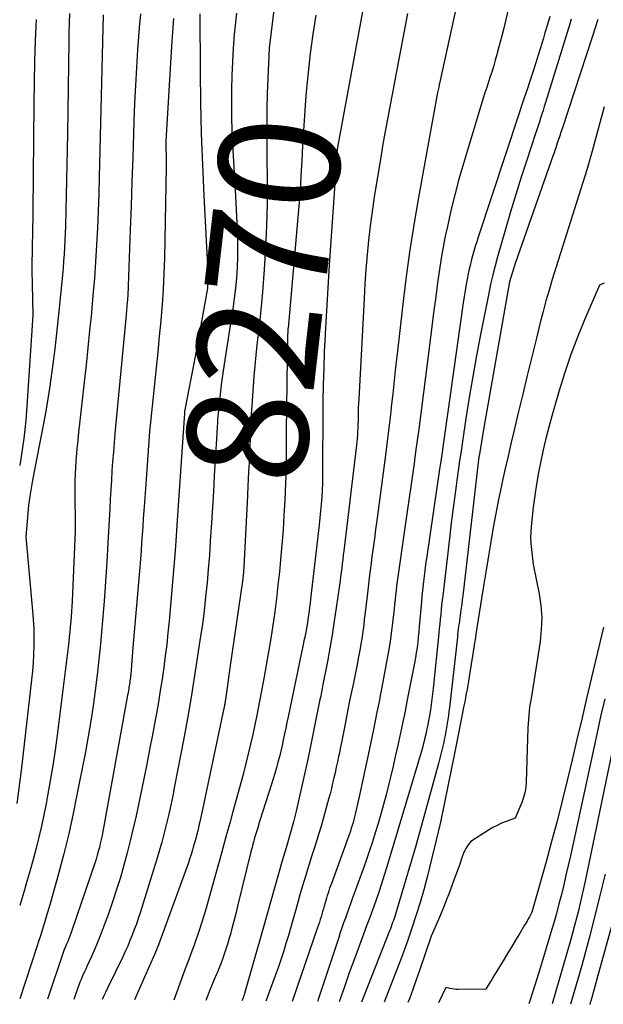
# Model space of a CAD drawing. Units: inches. Extents: x 2620211 to 2622626, y 1493822 to 1496402.
# Drawn here: x 2620383 to 2620453, y 1493884 to 1494001 of the extents above; entities that cross this region are included whole.
import ezdxf
from ezdxf.enums import TextEntityAlignment as Align

# ---------------------------------------------------------------- set-up
doc = ezdxf.new("R2010")
doc.units = ezdxf.units.IN
doc.header["$MEASUREMENT"] = 0
doc.layers.add('Tile_2735_13_NW_contour_2ft', color=121, linetype='Continuous')
doc.layers.add('Tile_2735_13_NW_contour_anno_2ft', color=213, linetype='Continuous')
doc.styles.add('Arial', font='arial.ttf')

msp = doc.modelspace()

# ---------------------------------------------------------------- linework, layer by layer
at = {"layer": 'Tile_2735_13_NW_contour_2ft'}
msp.add_line((2620410.5, 1493944.51, 8270), (2620410.49, 1493944.3, 8270), dxfattribs=at)
for points in [[(2620438.25, 1494015.63, 8262), (2620433.42, 1493993.57, 8262), (2620433.42, 1493993.54, 8262), (2620433.42, 1493993.52, 8262), (2620433.41, 1493993.5, 8262), (2620433.4, 1493993.48, 8262), (2620433.38, 1493993.38, 8262), (2620433.38, 1493993.36, 8262), (2620433.38, 1493993.34, 8262), (2620433.37, 1493993.31, 8262), (2620433.37, 1493993.29, 8262), (2620433.2, 1493992.47, 8262), (2620430.92, 1493979.94, 8262), (2620430.36, 1493976.69, 8262), (2620429.85, 1493973.43, 8262), (2620429.4, 1493970.17, 8262), (2620429, 1493966.9, 8262), (2620428.36, 1493961.24, 8262), (2620428.19, 1493959.66, 8262), (2620428.01, 1493958.08, 8262), (2620427.84, 1493956.5, 8262), (2620427.66, 1493954.92, 8262), (2620427.6, 1493954.34, 8262), (2620427.45, 1493953.05, 8262), (2620427.3, 1493951.76, 8262), (2620427.14, 1493950.47, 8262), (2620426.98, 1493949.18, 8262), (2620425.94, 1493941.38, 8262), (2620425.79, 1493940.29, 8262), (2620425.65, 1493939.2, 8262), (2620425.5, 1493938.11, 8262), (2620425.36, 1493937.03, 8262), (2620425.21, 1493935.94, 8262), (2620425.08, 1493934.85, 8262), (2620424.94, 1493933.76, 8262), (2620424.82, 1493932.67, 8262), (2620424.59, 1493930.68, 8262), (2620424.52, 1493930.1, 8262), (2620424.45, 1493929.52, 8262), (2620424.38, 1493928.94, 8262), (2620424.31, 1493928.36, 8262), (2620424.23, 1493927.78, 8262), (2620424.15, 1493927.21, 8262), (2620424.05, 1493926.63, 8262), (2620423.95, 1493926.06, 8262), (2620423.88, 1493925.66, 8262), (2620423.73, 1493924.89, 8262), (2620423.58, 1493924.12, 8262), (2620423.43, 1493923.35, 8262), (2620423.27, 1493922.58, 8262), (2620423.14, 1493921.98, 8262), (2620422.92, 1493920.91, 8262), (2620422.7, 1493919.84, 8262), (2620422.49, 1493918.77, 8262), (2620422.27, 1493917.7, 8262), (2620422.07, 1493916.65, 8262), (2620421.91, 1493915.86, 8262), (2620421.76, 1493915.06, 8262), (2620421.6, 1493914.27, 8262), (2620421.44, 1493913.47, 8262), (2620421.37, 1493913.16, 8262), (2620421.24, 1493912.52, 8262), (2620421.1, 1493911.88, 8262), (2620420.97, 1493911.24, 8262), (2620420.82, 1493910.61, 8262), (2620420.67, 1493909.97, 8262), (2620420.52, 1493909.34, 8262), (2620420.36, 1493908.71, 8262), (2620420.19, 1493908.08, 8262), (2620419.79, 1493906.6, 8262), (2620419.55, 1493905.72, 8262), (2620419.29, 1493904.84, 8262), (2620419.02, 1493903.96, 8262), (2620418.75, 1493903.08, 8262), (2620418.47, 1493902.2, 8262), (2620418.19, 1493901.33, 8262), (2620417.91, 1493900.45, 8262), (2620417.64, 1493899.57, 8262), (2620417.62, 1493899.52, 8262), (2620417.35, 1493898.62, 8262), (2620417.08, 1493897.71, 8262), (2620416.81, 1493896.8, 8262), (2620416.55, 1493895.89, 8262), (2620416.23, 1493894.75, 8262), (2620415.95, 1493893.77, 8262), (2620415.67, 1493892.79, 8262), (2620415.38, 1493891.81, 8262), (2620415.09, 1493890.84, 8262), (2620414.79, 1493889.86, 8262), (2620414.48, 1493888.9, 8262), (2620414.15, 1493887.93, 8262), (2620413.81, 1493886.97, 8262), (2620412.7, 1493883.94, 8262)], [(2620442.78, 1494007.41, 8260), (2620441.1, 1494000.16, 8260), (2620440.92, 1493999.41, 8260), (2620440.73, 1493998.67, 8260), (2620440.53, 1493997.92, 8260), (2620440.33, 1493997.18, 8260), (2620440.28, 1493997.01, 8260), (2620440.09, 1493996.35, 8260), (2620439.9, 1493995.7, 8260), (2620439.7, 1493995.05, 8260), (2620439.49, 1493994.4, 8260), (2620439.28, 1493993.75, 8260), (2620439.07, 1493993.1, 8260), (2620438.86, 1493992.45, 8260), (2620438.66, 1493991.8, 8260), (2620436.29, 1493984.01, 8260), (2620435.75, 1493982.14, 8260), (2620435.25, 1493980.27, 8260), (2620434.79, 1493978.39, 8260), (2620434.37, 1493976.49, 8260), (2620434.12, 1493975.32, 8260), (2620433.86, 1493974, 8260), (2620433.62, 1493972.68, 8260), (2620433.41, 1493971.36, 8260), (2620433.22, 1493970.03, 8260), (2620433.14, 1493969.43, 8260), (2620432.93, 1493967.8, 8260), (2620432.72, 1493966.17, 8260), (2620432.51, 1493964.53, 8260), (2620432.3, 1493962.9, 8260), (2620430.94, 1493952.28, 8260), (2620430.76, 1493950.91, 8260), (2620430.58, 1493949.55, 8260), (2620430.39, 1493948.18, 8260), (2620430.2, 1493946.81, 8260), (2620430.01, 1493945.44, 8260), (2620429.81, 1493944.08, 8260), (2620429.62, 1493942.71, 8260), (2620429.42, 1493941.34, 8260), (2620428.53, 1493935.18, 8260), (2620428.45, 1493934.63, 8260), (2620428.38, 1493934.09, 8260), (2620428.31, 1493933.55, 8260), (2620428.25, 1493933.01, 8260), (2620428.19, 1493932.46, 8260), (2620428.13, 1493931.92, 8260), (2620428.07, 1493931.38, 8260), (2620428.01, 1493930.83, 8260), (2620427.85, 1493929.44, 8260), (2620427.7, 1493928.2, 8260), (2620427.53, 1493926.96, 8260), (2620427.33, 1493925.73, 8260), (2620427.11, 1493924.5, 8260), (2620426.46, 1493921.01, 8260), (2620426.39, 1493920.65, 8260), (2620426.32, 1493920.28, 8260), (2620426.25, 1493919.92, 8260), (2620426.18, 1493919.56, 8260), (2620426.1, 1493919.2, 8260), (2620426.03, 1493918.84, 8260), (2620425.95, 1493918.48, 8260), (2620425.88, 1493918.12, 8260), (2620425.86, 1493918.03, 8260), (2620425.78, 1493917.63, 8260), (2620425.7, 1493917.22, 8260), (2620425.62, 1493916.82, 8260), (2620425.53, 1493916.41, 8260), (2620424.91, 1493913.36, 8260), (2620424.64, 1493912.07, 8260), (2620424.36, 1493910.78, 8260), (2620424.08, 1493909.49, 8260), (2620423.79, 1493908.19, 8260), (2620423.36, 1493906.3, 8260), (2620423.28, 1493905.96, 8260), (2620423.2, 1493905.62, 8260), (2620423.1, 1493905.28, 8260), (2620423.01, 1493904.94, 8260), (2620422.9, 1493904.6, 8260), (2620422.79, 1493904.27, 8260), (2620422.68, 1493903.93, 8260), (2620422.56, 1493903.6, 8260), (2620420.52, 1493898, 8260), (2620420.41, 1493897.72, 8260), (2620420.31, 1493897.43, 8260), (2620420.21, 1493897.14, 8260), (2620420.12, 1493896.85, 8260), (2620420.03, 1493896.56, 8260), (2620419.94, 1493896.27, 8260), (2620419.85, 1493895.98, 8260), (2620419.76, 1493895.68, 8260), (2620419.66, 1493895.31, 8260), (2620419.57, 1493894.99, 8260), (2620419.47, 1493894.66, 8260), (2620419.38, 1493894.34, 8260), (2620419.28, 1493894.02, 8260), (2620419.18, 1493893.7, 8260), (2620419.08, 1493893.38, 8260), (2620418.97, 1493893.06, 8260), (2620418.86, 1493892.74, 8260), (2620415.83, 1493883.91, 8260)], [(2620424.9, 1494005.86, 8266), (2620421.21, 1493985.72, 8266), (2620421.21, 1493985.7, 8266), (2620421.21, 1493985.67, 8266), (2620421.2, 1493985.65, 8266), (2620421.2, 1493985.63, 8266), (2620421.19, 1493985.54, 8266), (2620421.19, 1493985.52, 8266), (2620421.19, 1493985.5, 8266), (2620421.19, 1493985.48, 8266), (2620421.19, 1493985.46, 8266), (2620421.18, 1493985.39, 8266), (2620421.18, 1493985.37, 8266), (2620421.18, 1493985.36, 8266), (2620421.18, 1493985.34, 8266), (2620421.18, 1493985.32, 8266), (2620421.15, 1493985.02, 8266), (2620420.26, 1493971.85, 8266), (2620420.12, 1493969.81, 8266), (2620420, 1493967.76, 8266), (2620419.88, 1493965.71, 8266), (2620419.77, 1493963.66, 8266), (2620419.76, 1493963.51, 8266), (2620419.67, 1493961.53, 8266), (2620419.6, 1493959.56, 8266), (2620419.55, 1493957.58, 8266), (2620419.51, 1493955.6, 8266), (2620419.5, 1493954.56, 8266), (2620419.49, 1493953.1, 8266), (2620419.48, 1493951.64, 8266), (2620419.47, 1493950.19, 8266), (2620419.47, 1493948.73, 8266), (2620419.47, 1493947.47, 8266), (2620419.46, 1493946.64, 8266), (2620419.45, 1493945.81, 8266), (2620419.41, 1493944.98, 8266), (2620419.36, 1493944.16, 8266), (2620419.3, 1493943.33, 8266), (2620419.23, 1493942.51, 8266), (2620419.15, 1493941.68, 8266), (2620419.06, 1493940.86, 8266), (2620418.03, 1493931.96, 8266), (2620417.97, 1493931.49, 8266), (2620417.91, 1493931.02, 8266), (2620417.85, 1493930.55, 8266), (2620417.79, 1493930.08, 8266), (2620417.78, 1493930.02, 8266), (2620417.72, 1493929.58, 8266), (2620417.65, 1493929.15, 8266), (2620417.57, 1493928.71, 8266), (2620417.49, 1493928.28, 8266), (2620417.41, 1493927.84, 8266), (2620417.33, 1493927.41, 8266), (2620417.24, 1493926.98, 8266), (2620417.15, 1493926.55, 8266), (2620415.35, 1493917.92, 8266), (2620415.21, 1493917.24, 8266), (2620415.07, 1493916.55, 8266), (2620414.92, 1493915.87, 8266), (2620414.78, 1493915.18, 8266), (2620414.77, 1493915.16, 8266), (2620414.63, 1493914.49, 8266), (2620414.47, 1493913.82, 8266), (2620414.31, 1493913.15, 8266), (2620414.14, 1493912.49, 8266), (2620413.96, 1493911.82, 8266), (2620413.78, 1493911.16, 8266), (2620413.58, 1493910.51, 8266), (2620413.38, 1493909.85, 8266), (2620411.99, 1493905.53, 8266), (2620411.87, 1493905.16, 8266), (2620411.76, 1493904.79, 8266), (2620411.64, 1493904.42, 8266), (2620411.53, 1493904.06, 8266), (2620411.46, 1493903.82, 8266), (2620411.38, 1493903.57, 8266), (2620411.31, 1493903.31, 8266), (2620411.24, 1493903.06, 8266), (2620411.18, 1493902.81, 8266), (2620411.11, 1493902.56, 8266), (2620411.05, 1493902.31, 8266), (2620410.99, 1493902.05, 8266), (2620410.92, 1493901.8, 8266), (2620409.32, 1493895.29, 8266), (2620409.14, 1493894.55, 8266), (2620408.95, 1493893.8, 8266), (2620408.76, 1493893.07, 8266), (2620408.57, 1493892.33, 8266), (2620408.5, 1493892.06, 8266), (2620408.33, 1493891.46, 8266), (2620408.16, 1493890.86, 8266), (2620407.97, 1493890.27, 8266), (2620407.77, 1493889.68, 8266), (2620407.56, 1493889.09, 8266), (2620407.34, 1493888.51, 8266), (2620407.11, 1493887.93, 8266), (2620406.87, 1493887.35, 8266), (2620406.8, 1493887.18, 8266), (2620406.52, 1493886.52, 8266), (2620406.25, 1493885.86, 8266), (2620405.98, 1493885.2, 8266), (2620405.72, 1493884.53, 8266), (2620405.52, 1493884.01, 8266)], [(2620414.04, 1494005.68, 8270), (2620413.08, 1493997.76, 8270), (2620412.93, 1493994.17, 8270), (2620412.86, 1493992.37, 8270), (2620412.82, 1493990.58, 8270), (2620412.81, 1493989.87, 8270)], [(2620389.23, 1494001.91, 8282), (2620389.2, 1494000.81, 8282), (2620389.17, 1493999.7, 8282), (2620389.15, 1493998.59, 8282), (2620389.02, 1493987.52, 8282), (2620388.77, 1493976.51, 8282), (2620388.74, 1493975.68, 8282), (2620388.71, 1493974.85, 8282), (2620388.67, 1493974.01, 8282), (2620388.62, 1493973.18, 8282), (2620388.55, 1493972.35, 8282), (2620388.49, 1493971.52, 8282), (2620388.41, 1493970.69, 8282), (2620388.33, 1493969.86, 8282), (2620387.81, 1493964.83, 8282), (2620387.65, 1493963.34, 8282), (2620387.48, 1493961.85, 8282), (2620387.29, 1493960.36, 8282), (2620387.1, 1493958.88, 8282), (2620386.89, 1493957.39, 8282), (2620386.66, 1493955.91, 8282), (2620386.41, 1493954.44, 8282), (2620386.14, 1493952.96, 8282), (2620384.85, 1493946.18, 8282), (2620384.77, 1493945.7, 8282), (2620384.68, 1493945.23, 8282), (2620384.6, 1493944.75, 8282), (2620384.52, 1493944.28, 8282), (2620384.51, 1493944.22, 8282), (2620384.43, 1493943.72, 8282), (2620384.36, 1493943.21, 8282), (2620384.31, 1493942.7, 8282), (2620384.26, 1493942.19, 8282), (2620384.05, 1493939.42, 8282), (2620384.85, 1493930.58, 8282), (2620384.93, 1493929.55, 8282), (2620384.98, 1493928.52, 8282), (2620385, 1493927.48, 8282), (2620385, 1493926.45, 8282), (2620384.97, 1493925.41, 8282), (2620384.91, 1493924.38, 8282), (2620384.83, 1493923.35, 8282), (2620384.72, 1493922.32, 8282), (2620383.46, 1493911.49, 8282), (2620382.98, 1493907.56, 8282)], [(2620393.28, 1494001.77, 8280), (2620392.8, 1493982.37, 8280), (2620392.75, 1493980.35, 8280), (2620392.67, 1493978.33, 8280), (2620392.58, 1493976.31, 8280), (2620392.48, 1493974.29, 8280), (2620392.36, 1493972.27, 8280), (2620392.22, 1493970.25, 8280), (2620392.05, 1493968.24, 8280), (2620391.87, 1493966.23, 8280), (2620391.86, 1493966.12, 8280), (2620391.65, 1493964.06, 8280), (2620391.44, 1493961.99, 8280), (2620391.22, 1493959.93, 8280), (2620391, 1493957.87, 8280), (2620390.44, 1493952.92, 8280), (2620390.33, 1493951.92, 8280), (2620390.23, 1493950.93, 8280), (2620390.14, 1493949.93, 8280), (2620390.04, 1493948.93, 8280), (2620390, 1493948.46, 8280), (2620389.95, 1493947.7, 8280), (2620389.91, 1493946.93, 8280), (2620389.89, 1493946.17, 8280), (2620389.88, 1493945.4, 8280), (2620389.91, 1493940.03, 8280), (2620389.55, 1493931.73, 8280), (2620389.52, 1493931.12, 8280), (2620389.48, 1493930.51, 8280), (2620389.44, 1493929.91, 8280), (2620389.4, 1493929.3, 8280), (2620389.34, 1493928.69, 8280), (2620389.28, 1493928.08, 8280), (2620389.22, 1493927.48, 8280), (2620389.15, 1493926.87, 8280), (2620387.76, 1493915.73, 8280), (2620387.52, 1493913.91, 8280), (2620387.25, 1493912.09, 8280), (2620386.96, 1493910.28, 8280), (2620386.64, 1493908.46, 8280), (2620386.46, 1493907.53, 8280), (2620386.2, 1493906.19, 8280), (2620385.91, 1493904.86, 8280), (2620385.6, 1493903.53, 8280), (2620385.26, 1493902.21, 8280), (2620384.91, 1493900.89, 8280), (2620384.54, 1493899.58, 8280), (2620384.16, 1493898.26, 8280), (2620383.78, 1493896.96, 8280), (2620383.3, 1493895.36, 8280)], [(2620397.73, 1494001.87, 8278), (2620397.58, 1494000.25, 8278), (2620397.45, 1493998.63, 8278), (2620397.38, 1493997.61, 8278), (2620397.24, 1493995.48, 8278), (2620397.11, 1493993.34, 8278), (2620397.02, 1493991.21, 8278), (2620396.94, 1493989.07, 8278), (2620396.89, 1493987.59, 8278), (2620396.8, 1493984.71, 8278), (2620396.71, 1493981.83, 8278), (2620396.61, 1493978.96, 8278), (2620396.51, 1493976.08, 8278), (2620396.27, 1493969.4, 8278), (2620396.26, 1493969.15, 8278), (2620396.25, 1493968.9, 8278), (2620396.23, 1493968.65, 8278), (2620396.22, 1493968.41, 8278), (2620396.2, 1493968.16, 8278), (2620396.18, 1493967.92, 8278), (2620396.16, 1493967.67, 8278), (2620396.14, 1493967.42, 8278), (2620395.96, 1493965.48, 8278), (2620394.68, 1493951.76, 8278), (2620394.58, 1493950.64, 8278), (2620394.49, 1493949.52, 8278), (2620394.4, 1493948.4, 8278), (2620394.32, 1493947.28, 8278), (2620394.25, 1493946.16, 8278), (2620394.17, 1493945.04, 8278), (2620394.11, 1493943.92, 8278), (2620394.05, 1493942.8, 8278), (2620393.83, 1493938.71, 8278), (2620393.69, 1493936.38, 8278), (2620393.54, 1493934.06, 8278), (2620393.37, 1493931.73, 8278), (2620393.19, 1493929.41, 8278), (2620393.12, 1493928.48, 8278), (2620392.95, 1493926.62, 8278), (2620392.77, 1493924.77, 8278), (2620392.56, 1493922.92, 8278), (2620392.33, 1493921.07, 8278), (2620392.08, 1493919.23, 8278), (2620391.8, 1493917.39, 8278), (2620391.49, 1493915.55, 8278), (2620391.15, 1493913.72, 8278), (2620390.18, 1493908.78, 8278), (2620389.68, 1493906.36, 8278), (2620389.15, 1493903.95, 8278), (2620388.56, 1493901.56, 8278), (2620387.93, 1493899.17, 8278), (2620386.99, 1493895.74, 8278), (2620386.8, 1493895.07, 8278), (2620386.6, 1493894.41, 8278), (2620386.4, 1493893.74, 8278), (2620386.19, 1493893.07, 8278), (2620385.98, 1493892.41, 8278), (2620385.77, 1493891.75, 8278), (2620385.56, 1493891.08, 8278), (2620385.34, 1493890.42, 8278), (2620383.33, 1493884.23, 8278)], [(2620404.8, 1494001.87, 8274), (2620404.85, 1493994.99, 8274), (2620404.9, 1493991.28, 8274), (2620404.99, 1493987.57, 8274), (2620405.13, 1493983.86, 8274), (2620405.3, 1493980.15, 8274), (2620405.77, 1493971.04, 8274), (2620405.78, 1493970.77, 8274), (2620405.79, 1493970.49, 8274), (2620405.79, 1493970.22, 8274), (2620405.78, 1493969.94, 8274), (2620405.77, 1493969.67, 8274), (2620405.74, 1493969.4, 8274), (2620405.71, 1493969.13, 8274), (2620405.67, 1493968.86, 8274), (2620404.26, 1493960.94, 8274), (2620403.02, 1493954.58, 8274), (2620403.01, 1493954.52, 8274), (2620403, 1493954.46, 8274), (2620402.99, 1493954.41, 8274), (2620402.98, 1493954.35, 8274), (2620402.97, 1493954.23, 8274), (2620402.97, 1493954.17, 8274), (2620402.2, 1493942.56, 8274), (2620402.16, 1493941.96, 8274), (2620402.12, 1493941.36, 8274), (2620402.08, 1493940.75, 8274), (2620402.04, 1493940.15, 8274), (2620402, 1493939.55, 8274), (2620401.95, 1493938.95, 8274), (2620401.9, 1493938.35, 8274), (2620401.85, 1493937.75, 8274), (2620401.13, 1493929.33, 8274), (2620401, 1493927.94, 8274), (2620400.86, 1493926.56, 8274), (2620400.69, 1493925.18, 8274), (2620400.51, 1493923.8, 8274), (2620400.31, 1493922.42, 8274), (2620400.09, 1493921.05, 8274), (2620399.86, 1493919.67, 8274), (2620399.62, 1493918.3, 8274), (2620399.48, 1493917.53, 8274), (2620399.15, 1493915.77, 8274), (2620398.81, 1493914.01, 8274), (2620398.47, 1493912.26, 8274), (2620398.11, 1493910.51, 8274), (2620397.19, 1493906.08, 8274), (2620396.86, 1493904.6, 8274), (2620396.51, 1493903.12, 8274), (2620396.14, 1493901.65, 8274), (2620395.74, 1493900.18, 8274), (2620395.32, 1493898.72, 8274), (2620394.87, 1493897.27, 8274), (2620394.39, 1493895.83, 8274), (2620393.89, 1493894.39, 8274), (2620393.39, 1493893.02, 8274), (2620393.03, 1493892.08, 8274), (2620392.67, 1493891.14, 8274), (2620392.27, 1493890.22, 8274), (2620391.87, 1493889.3, 8274), (2620391.32, 1493888.1, 8274), (2620391.18, 1493887.79, 8274), (2620391.04, 1493887.47, 8274), (2620390.9, 1493887.16, 8274), (2620390.76, 1493886.84, 8274), (2620390.63, 1493886.52, 8274), (2620390.5, 1493886.2, 8274), (2620390.38, 1493885.88, 8274), (2620390.26, 1493885.56, 8274), (2620389.78, 1493884.16, 8274)], [(2620409.17, 1494001.95, 8272), (2620408.93, 1493999.43, 8272), (2620408.8, 1493997.79, 8272), (2620408.7, 1493996.15, 8272), (2620408.63, 1493994.51, 8272), (2620408.59, 1493992.86, 8272), (2620408.58, 1493991.22, 8272), (2620408.6, 1493989.57, 8272), (2620408.65, 1493987.93, 8272), (2620408.73, 1493986.28, 8272), (2620409.03, 1493980.84, 8272), (2620409.29, 1493975.34, 8272), (2620409.32, 1493974.09, 8272), (2620409.32, 1493972.85, 8272), (2620409.27, 1493971.6, 8272), (2620409.19, 1493970.36, 8272), (2620409.06, 1493969.11, 8272), (2620408.92, 1493967.87, 8272), (2620408.75, 1493966.64, 8272), (2620408.57, 1493965.4, 8272), (2620407.71, 1493960.05, 8272), (2620407.54, 1493958.97, 8272), (2620407.39, 1493957.88, 8272), (2620407.26, 1493956.8, 8272), (2620407.15, 1493955.71, 8272), (2620406.99, 1493954.14, 8272), (2620406.97, 1493953.84, 8272), (2620406.94, 1493953.54, 8272), (2620406.92, 1493953.24, 8272), (2620406.91, 1493952.94, 8272), (2620406.89, 1493952.63, 8272), (2620406.88, 1493952.33, 8272), (2620406.86, 1493952.03, 8272), (2620406.84, 1493951.73, 8272), (2620406.65, 1493948.59, 8272), (2620406.54, 1493946.71, 8272), (2620406.43, 1493944.84, 8272), (2620406.31, 1493942.96, 8272), (2620406.2, 1493941.09, 8272), (2620406.17, 1493940.55, 8272), (2620406.06, 1493938.88, 8272), (2620405.95, 1493937.22, 8272), (2620405.81, 1493935.56, 8272), (2620405.67, 1493933.9, 8272), (2620405.5, 1493932.25, 8272), (2620405.32, 1493930.59, 8272), (2620405.11, 1493928.94, 8272), (2620404.87, 1493927.29, 8272), (2620404.59, 1493925.43, 8272), (2620404.19, 1493922.85, 8272), (2620403.77, 1493920.27, 8272), (2620403.32, 1493917.7, 8272), (2620402.85, 1493915.14, 8272), (2620401.8, 1493909.61, 8272), (2620401.58, 1493908.49, 8272), (2620401.35, 1493907.38, 8272), (2620401.1, 1493906.27, 8272), (2620400.84, 1493905.16, 8272), (2620400.56, 1493904.06, 8272), (2620400.27, 1493902.96, 8272), (2620399.96, 1493901.87, 8272), (2620399.63, 1493900.78, 8272), (2620397.68, 1493894.5, 8272), (2620397.46, 1493893.83, 8272), (2620397.23, 1493893.16, 8272), (2620396.99, 1493892.49, 8272), (2620396.74, 1493891.83, 8272), (2620396.47, 1493891.18, 8272), (2620396.2, 1493890.52, 8272), (2620395.91, 1493889.88, 8272), (2620395.6, 1493889.24, 8272), (2620393.79, 1493885.51, 8272), (2620393.55, 1493885, 8272), (2620393.31, 1493884.5, 8272), (2620393.14, 1493884.13, 8272)], [(2620418.67, 1494001.74, 8268), (2620418.31, 1493999.45, 8268), (2620418, 1493997.16, 8268), (2620417.74, 1493994.86, 8268), (2620417.52, 1493992.56, 8268), (2620417.44, 1493991.54, 8268), (2620417.3, 1493989.74, 8268), (2620417.17, 1493987.94, 8268), (2620417.07, 1493986.14, 8268), (2620416.98, 1493984.33, 8268), (2620416.89, 1493982.53, 8268), (2620416.78, 1493980.72, 8268), (2620416.64, 1493978.92, 8268), (2620416.49, 1493977.12, 8268), (2620415.34, 1493964.32, 8268), (2620415.33, 1493964.3, 8268), (2620415.33, 1493964.28, 8268), (2620415.33, 1493964.27, 8268), (2620415.33, 1493964.25, 8268), (2620415.32, 1493964.18, 8268), (2620415.32, 1493964.16, 8268), (2620415.32, 1493964.14, 8268), (2620415.31, 1493964.12, 8268), (2620415.31, 1493964.1, 8268), (2620415.31, 1493964.04, 8268), (2620415.3, 1493963.99, 8268), (2620415.3, 1493963.94, 8268), (2620415.3, 1493963.89, 8268), (2620415.3, 1493963.83, 8268), (2620415.28, 1493963.52, 8268), (2620415.12, 1493951.99, 8268), (2620415.11, 1493951.22, 8268), (2620415.1, 1493950.45, 8268), (2620415.1, 1493949.67, 8268), (2620415.1, 1493948.9, 8268), (2620415.09, 1493948.13, 8268), (2620415.08, 1493947.36, 8268), (2620415.06, 1493946.58, 8268), (2620415.03, 1493945.81, 8268), (2620414.95, 1493943.79, 8268), (2620414.86, 1493942.01, 8268), (2620414.76, 1493940.23, 8268), (2620414.62, 1493938.45, 8268), (2620414.46, 1493936.68, 8268), (2620414.32, 1493935.25, 8268), (2620414.14, 1493933.65, 8268), (2620413.96, 1493932.05, 8268), (2620413.75, 1493930.45, 8268), (2620413.52, 1493928.86, 8268), (2620413.27, 1493927.27, 8268), (2620413.01, 1493925.68, 8268), (2620412.73, 1493924.09, 8268), (2620412.44, 1493922.5, 8268), (2620411.61, 1493918.12, 8268), (2620411.38, 1493916.95, 8268), (2620411.14, 1493915.79, 8268), (2620410.88, 1493914.64, 8268), (2620410.6, 1493913.48, 8268), (2620410.32, 1493912.33, 8268), (2620410.02, 1493911.18, 8268), (2620409.72, 1493910.04, 8268), (2620409.4, 1493908.89, 8268), (2620408.72, 1493906.44, 8268), (2620408.38, 1493905.23, 8268), (2620408.04, 1493904.03, 8268), (2620407.71, 1493902.83, 8268), (2620407.38, 1493901.62, 8268), (2620405.81, 1493895.95, 8268), (2620405.56, 1493895.06, 8268), (2620405.29, 1493894.16, 8268), (2620405.01, 1493893.28, 8268), (2620404.73, 1493892.39, 8268), (2620404.49, 1493891.69, 8268), (2620404.31, 1493891.16, 8268), (2620404.12, 1493890.63, 8268), (2620403.93, 1493890.11, 8268), (2620403.73, 1493889.59, 8268), (2620403.52, 1493889.06, 8268), (2620403.33, 1493888.54, 8268), (2620403.13, 1493888.01, 8268), (2620402.94, 1493887.49, 8268), (2620401.69, 1493884.05, 8268)], [(2620429.62, 1494001.91, 8264), (2620429.17, 1493999.61, 8264), (2620428.72, 1493997.31, 8264), (2620428.24, 1493994.8, 8264), (2620427.72, 1493992.05, 8264), (2620427.21, 1493989.3, 8264), (2620426.72, 1493986.54, 8264), (2620426.25, 1493983.78, 8264), (2620425.89, 1493981.69, 8264), (2620425.62, 1493979.98, 8264), (2620425.37, 1493978.26, 8264), (2620425.16, 1493976.54, 8264), (2620424.96, 1493974.81, 8264), (2620424.8, 1493973.08, 8264), (2620424.65, 1493971.35, 8264), (2620424.53, 1493969.62, 8264), (2620424.43, 1493967.88, 8264), (2620423.78, 1493955.86, 8264), (2620423.76, 1493955.35, 8264), (2620423.73, 1493954.84, 8264), (2620423.72, 1493954.33, 8264), (2620423.71, 1493953.82, 8264), (2620423.7, 1493953.62, 8264), (2620423.7, 1493953.21, 8264), (2620423.68, 1493952.8, 8264), (2620423.67, 1493952.4, 8264), (2620423.64, 1493951.99, 8264), (2620423.62, 1493951.58, 8264), (2620423.59, 1493951.17, 8264), (2620423.55, 1493950.76, 8264), (2620423.5, 1493950.35, 8264), (2620422, 1493937.73, 8264), (2620421.93, 1493937.21, 8264), (2620421.87, 1493936.7, 8264), (2620421.81, 1493936.19, 8264), (2620421.75, 1493935.67, 8264), (2620421.68, 1493935.16, 8264), (2620421.62, 1493934.65, 8264), (2620421.55, 1493934.14, 8264), (2620421.48, 1493933.63, 8264), (2620421.1, 1493930.93, 8264), (2620420.86, 1493929.32, 8264), (2620420.61, 1493927.71, 8264), (2620420.33, 1493926.11, 8264), (2620420.04, 1493924.51, 8264), (2620419.51, 1493921.76, 8264), (2620419.47, 1493921.54, 8264), (2620419.42, 1493921.31, 8264), (2620419.38, 1493921.09, 8264), (2620419.33, 1493920.87, 8264), (2620419.29, 1493920.65, 8264), (2620419.24, 1493920.43, 8264), (2620419.2, 1493920.21, 8264), (2620419.15, 1493919.99, 8264), (2620418.4, 1493916.2, 8264), (2620418.07, 1493914.6, 8264), (2620417.73, 1493913.01, 8264), (2620417.39, 1493911.41, 8264), (2620417.03, 1493909.82, 8264), (2620416.31, 1493906.64, 8264), (2620416, 1493905.37, 8264), (2620415.99, 1493905.35, 8264), (2620415.1, 1493902.25, 8264), (2620414.65, 1493900.71, 8264), (2620414.2, 1493899.16, 8264), (2620413.76, 1493897.61, 8264), (2620413.32, 1493896.06, 8264), (2620411.94, 1493891.13, 8264), (2620411.91, 1493891.02, 8264), (2620411.88, 1493890.92, 8264), (2620411.85, 1493890.81, 8264), (2620411.82, 1493890.71, 8264), (2620410.14, 1493884.85, 8264), (2620410.09, 1493884.68, 8264), (2620410.03, 1493884.5, 8264), (2620409.97, 1493884.33, 8264), (2620409.9, 1493884.16, 8264), (2620409.88, 1493884.1, 8264), (2620409.82, 1493883.97, 8264)], [(2620385.25, 1494001.21, 8284), (2620385.15, 1493998.71, 8284), (2620385.07, 1493996.22, 8284), (2620385.02, 1493993.73, 8284), (2620384.98, 1493991.23, 8284), (2620384.87, 1493978.3, 8284), (2620384.86, 1493977.35, 8284), (2620384.85, 1493976.4, 8284), (2620384.83, 1493975.44, 8284), (2620384.81, 1493974.49, 8284), (2620384.79, 1493973.56, 8284), (2620384.78, 1493973.08, 8284), (2620384.77, 1493972.59, 8284), (2620384.76, 1493972.1, 8284), (2620384.76, 1493971.61, 8284), (2620384.77, 1493971.12, 8284), (2620384.77, 1493970.63, 8284), (2620384.78, 1493970.14, 8284), (2620384.79, 1493969.65, 8284), (2620384.86, 1493965.88, 8284), (2620384.1, 1493954.41, 8284), (2620384.02, 1493953.33, 8284), (2620383.91, 1493952.24, 8284), (2620383.78, 1493951.17, 8284), (2620383.63, 1493950.09, 8284), (2620383.46, 1493949.02, 8284), (2620383.3, 1493947.94, 8284)], [(2620401.66, 1494001.34, 8276), (2620401.53, 1493999.68, 8276), (2620401.42, 1493998.02, 8276), (2620400.76, 1493986.66, 8276), (2620400.77, 1493985.84, 8276), (2620400.77, 1493985.56, 8276), (2620400.78, 1493985.28, 8276), (2620400.78, 1493985.01, 8276), (2620400.79, 1493984.73, 8276), (2620400.79, 1493984.45, 8276), (2620400.79, 1493984.18, 8276), (2620400.79, 1493983.9, 8276), (2620400.79, 1493983.63, 8276), (2620400.59, 1493972.7, 8276), (2620400.53, 1493970.85, 8276), (2620400.45, 1493969, 8276), (2620400.32, 1493967.15, 8276), (2620400.17, 1493965.3, 8276), (2620400.16, 1493965.23, 8276), (2620399.97, 1493963.35, 8276), (2620399.79, 1493961.46, 8276), (2620399.59, 1493959.58, 8276), (2620399.39, 1493957.7, 8276), (2620399.27, 1493956.54, 8276), (2620399.04, 1493954.27, 8276), (2620398.82, 1493951.99, 8276), (2620398.64, 1493949.71, 8276), (2620398.47, 1493947.43, 8276), (2620398.19, 1493943.51, 8276), (2620398.13, 1493942.54, 8276), (2620398.06, 1493941.58, 8276), (2620398, 1493940.61, 8276), (2620397.93, 1493939.65, 8276), (2620397.86, 1493938.68, 8276), (2620397.79, 1493937.72, 8276), (2620397.71, 1493936.75, 8276), (2620397.63, 1493935.79, 8276), (2620396.83, 1493926.21, 8276), (2620396.56, 1493923.01, 8276), (2620396.54, 1493922.81, 8276), (2620396.52, 1493922.61, 8276), (2620396.5, 1493922.42, 8276), (2620396.47, 1493922.22, 8276), (2620396.44, 1493922.02, 8276), (2620396.41, 1493921.82, 8276), (2620396.38, 1493921.62, 8276), (2620396.35, 1493921.42, 8276), (2620396.33, 1493921.3, 8276), (2620396.28, 1493921.05, 8276), (2620396.24, 1493920.79, 8276), (2620396.19, 1493920.53, 8276), (2620396.14, 1493920.27, 8276), (2620393.23, 1493904.2, 8276), (2620393.14, 1493903.72, 8276), (2620393.04, 1493903.25, 8276), (2620392.93, 1493902.78, 8276), (2620392.82, 1493902.31, 8276), (2620392.69, 1493901.84, 8276), (2620392.56, 1493901.37, 8276), (2620392.42, 1493900.91, 8276), (2620392.27, 1493900.45, 8276), (2620389.54, 1493892.38, 8276), (2620389.42, 1493892.05, 8276), (2620389.3, 1493891.73, 8276), (2620389.17, 1493891.41, 8276), (2620389.04, 1493891.09, 8276), (2620388.86, 1493890.67, 8276), (2620388.81, 1493890.56, 8276), (2620388.76, 1493890.45, 8276), (2620388.72, 1493890.34, 8276), (2620388.67, 1493890.23, 8276), (2620388.62, 1493890.12, 8276), (2620388.58, 1493890.01, 8276), (2620388.54, 1493889.89, 8276), (2620388.5, 1493889.78, 8276), (2620386.62, 1493884.19, 8276)], [(2620446.6, 1494001.58, 8258), (2620446.28, 1494000.49, 8258), (2620446.02, 1493999.6, 8258), (2620445.84, 1493998.96, 8258), (2620445.65, 1493998.33, 8258), (2620445.45, 1493997.69, 8258), (2620445.26, 1493997.06, 8258), (2620445.06, 1493996.43, 8258), (2620444.85, 1493995.8, 8258), (2620444.65, 1493995.17, 8258), (2620444.44, 1493994.54, 8258), (2620444.2, 1493993.83, 8258), (2620443.88, 1493992.85, 8258), (2620443.55, 1493991.86, 8258), (2620443.22, 1493990.88, 8258), (2620442.9, 1493989.9, 8258), (2620438.06, 1493975.21, 8258), (2620437.88, 1493974.65, 8258), (2620437.7, 1493974.09, 8258), (2620437.53, 1493973.52, 8258), (2620437.37, 1493972.96, 8258), (2620437.22, 1493972.39, 8258), (2620437.07, 1493971.82, 8258), (2620436.94, 1493971.24, 8258), (2620436.83, 1493970.67, 8258), (2620436.76, 1493970.34, 8258), (2620436.63, 1493969.6, 8258), (2620436.5, 1493968.85, 8258), (2620436.38, 1493968.11, 8258), (2620436.27, 1493967.36, 8258), (2620433.57, 1493948.42, 8258), (2620433.54, 1493948.2, 8258), (2620433.51, 1493947.97, 8258), (2620433.48, 1493947.74, 8258), (2620433.44, 1493947.51, 8258), (2620431.9, 1493937.08, 8258), (2620431.81, 1493936.4, 8258), (2620431.71, 1493935.73, 8258), (2620431.63, 1493935.05, 8258), (2620431.54, 1493934.38, 8258), (2620431.46, 1493933.7, 8258), (2620431.39, 1493933.02, 8258), (2620431.33, 1493932.34, 8258), (2620431.26, 1493931.66, 8258), (2620431.01, 1493928.69, 8258), (2620430.96, 1493928.07, 8258), (2620430.9, 1493927.45, 8258), (2620430.83, 1493926.83, 8258), (2620430.75, 1493926.21, 8258), (2620430.66, 1493925.57, 8258), (2620430.56, 1493924.95, 8258), (2620430.46, 1493924.33, 8258), (2620430.34, 1493923.71, 8258), (2620429.5, 1493919.53, 8258), (2620429.35, 1493918.79, 8258), (2620429.2, 1493918.05, 8258), (2620429.04, 1493917.31, 8258), (2620428.89, 1493916.57, 8258), (2620428.41, 1493914.34, 8258), (2620428.15, 1493913.19, 8258), (2620427.89, 1493912.03, 8258), (2620427.62, 1493910.88, 8258), (2620427.34, 1493909.73, 8258), (2620427.05, 1493908.58, 8258), (2620426.75, 1493907.44, 8258), (2620426.42, 1493906.3, 8258), (2620426.09, 1493905.17, 8258), (2620425.75, 1493904.04, 8258), (2620425.42, 1493902.99, 8258), (2620425.08, 1493901.94, 8258), (2620424.72, 1493900.89, 8258), (2620424.35, 1493899.85, 8258), (2620423.01, 1493896.17, 8258), (2620422.81, 1493895.59, 8258), (2620422.6, 1493895.02, 8258), (2620422.39, 1493894.45, 8258), (2620422.19, 1493893.87, 8258), (2620421.98, 1493893.3, 8258), (2620421.78, 1493892.72, 8258), (2620421.58, 1493892.14, 8258), (2620421.39, 1493891.57, 8258), (2620418.85, 1493883.89, 8258)], [(2620449.16, 1494001.23, 8256), (2620449.04, 1494000.82, 8256), (2620446.09, 1493991.28, 8256), (2620445.94, 1493990.81, 8256), (2620445.8, 1493990.35, 8256), (2620445.65, 1493989.89, 8256), (2620445.5, 1493989.43, 8256), (2620445.35, 1493988.97, 8256), (2620445.2, 1493988.5, 8256), (2620445.05, 1493988.04, 8256), (2620444.9, 1493987.58, 8256), (2620443.85, 1493984.41, 8256), (2620443.19, 1493982.37, 8256), (2620442.54, 1493980.31, 8256), (2620441.92, 1493978.25, 8256), (2620441.31, 1493976.18, 8256), (2620440.36, 1493972.86, 8256), (2620440.06, 1493971.78, 8256), (2620439.78, 1493970.7, 8256), (2620439.53, 1493969.61, 8256), (2620439.3, 1493968.51, 8256), (2620438.32, 1493963.57, 8256), (2620437.84, 1493961.07, 8256), (2620437.39, 1493958.56, 8256), (2620436.97, 1493956.05, 8256), (2620436.58, 1493953.53, 8256), (2620436.17, 1493950.81, 8256), (2620436, 1493949.65, 8256), (2620435.83, 1493948.48, 8256), (2620435.66, 1493947.31, 8256), (2620435.5, 1493946.15, 8256), (2620435.41, 1493945.52, 8256), (2620435.21, 1493944.03, 8256), (2620435.02, 1493942.55, 8256), (2620434.83, 1493941.07, 8256), (2620434.65, 1493939.58, 8256), (2620433.81, 1493932.38, 8256), (2620433.74, 1493931.83, 8256), (2620433.68, 1493931.27, 8256), (2620433.62, 1493930.71, 8256), (2620433.57, 1493930.15, 8256), (2620433.51, 1493929.59, 8256), (2620433.46, 1493929.03, 8256), (2620433.4, 1493928.47, 8256), (2620433.34, 1493927.92, 8256), (2620432.68, 1493921.31, 8256), (2620432.61, 1493920.67, 8256), (2620432.53, 1493920.03, 8256), (2620432.44, 1493919.4, 8256), (2620432.34, 1493918.76, 8256), (2620432.31, 1493918.54, 8256), (2620432.22, 1493918.02, 8256), (2620432.13, 1493917.49, 8256), (2620432.02, 1493916.97, 8256), (2620431.92, 1493916.46, 8256), (2620431.87, 1493916.24, 8256), (2620431.78, 1493915.83, 8256), (2620431.68, 1493915.42, 8256), (2620431.59, 1493915.01, 8256), (2620431.48, 1493914.61, 8256), (2620431.38, 1493914.2, 8256), (2620431.27, 1493913.8, 8256), (2620431.15, 1493913.4, 8256), (2620431.04, 1493913, 8256), (2620427.14, 1493900, 8256), (2620426.83, 1493898.98, 8256), (2620426.5, 1493897.97, 8256), (2620426.17, 1493896.95, 8256), (2620425.82, 1493895.95, 8256), (2620425.46, 1493894.94, 8256), (2620425.1, 1493893.94, 8256), (2620424.73, 1493892.94, 8256), (2620424.36, 1493891.94, 8256), (2620423.87, 1493890.64, 8256), (2620423.26, 1493888.99, 8256), (2620422.66, 1493887.33, 8256), (2620422.08, 1493885.67, 8256), (2620421.5, 1493884, 8256), (2620421.45, 1493883.86, 8256)], [(2620452.35, 1494001.22, 8254), (2620452.01, 1494000.22, 8254), (2620451.68, 1493999.21, 8254), (2620448.06, 1493988.16, 8254), (2620447.92, 1493987.73, 8254), (2620447.78, 1493987.3, 8254), (2620447.63, 1493986.87, 8254), (2620447.49, 1493986.43, 8254), (2620447.4, 1493986.14, 8254), (2620447.3, 1493985.86, 8254), (2620447.2, 1493985.57, 8254), (2620447.11, 1493985.28, 8254), (2620447.01, 1493985, 8254), (2620442.48, 1493972.05, 8254), (2620441.78, 1493969.86, 8254), (2620438.74, 1493952.47, 8254), (2620438.15, 1493949.04, 8254), (2620438.14, 1493948.99, 8254), (2620438.13, 1493948.95, 8254), (2620436.21, 1493932.38, 8254), (2620436.15, 1493931.88, 8254), (2620436.08, 1493931.38, 8254), (2620436.02, 1493930.88, 8254), (2620435.94, 1493930.37, 8254), (2620435.89, 1493930.02, 8254), (2620435.85, 1493929.7, 8254), (2620435.8, 1493929.37, 8254), (2620435.76, 1493929.05, 8254), (2620435.71, 1493928.73, 8254), (2620435.67, 1493928.41, 8254), (2620435.63, 1493928.08, 8254), (2620435.59, 1493927.76, 8254), (2620435.56, 1493927.44, 8254), (2620434.61, 1493919.02, 8254), (2620434.55, 1493918.54, 8254), (2620434.49, 1493918.06, 8254), (2620434.42, 1493917.58, 8254), (2620434.35, 1493917.1, 8254), (2620434.27, 1493916.63, 8254), (2620434.19, 1493916.15, 8254), (2620434.09, 1493915.68, 8254), (2620434, 1493915.2, 8254), (2620433.93, 1493914.87, 8254), (2620433.79, 1493914.23, 8254), (2620433.64, 1493913.6, 8254), (2620433.48, 1493912.97, 8254), (2620433.31, 1493912.34, 8254), (2620430.6, 1493902.52, 8254), (2620428.16, 1493894.33, 8254), (2620428.08, 1493894.08, 8254), (2620428, 1493893.83, 8254), (2620427.92, 1493893.58, 8254), (2620427.83, 1493893.33, 8254), (2620427.75, 1493893.09, 8254), (2620427.66, 1493892.84, 8254), (2620427.56, 1493892.59, 8254), (2620427.47, 1493892.35, 8254), (2620424.47, 1493884.74, 8254), (2620424.11, 1493883.83, 8254)], [(2620453.07, 1493990.78, 8252), (2620451.66, 1493985.47, 8252), (2620451.59, 1493985.19, 8252), (2620451.51, 1493984.91, 8252), (2620451.43, 1493984.63, 8252), (2620451.34, 1493984.35, 8252), (2620451.26, 1493984.07, 8252), (2620451.17, 1493983.8, 8252), (2620451.09, 1493983.52, 8252), (2620451, 1493983.24, 8252), (2620446.89, 1493970.16, 8252), (2620446.51, 1493968.88, 8252), (2620446.13, 1493967.6, 8252), (2620445.79, 1493966.32, 8252), (2620445.45, 1493965.02, 8252), (2620445, 1493963.16, 8252), (2620444.45, 1493960.93, 8252), (2620443.91, 1493958.7, 8252), (2620443.37, 1493956.47, 8252), (2620442.83, 1493954.24, 8252), (2620442.29, 1493951.98, 8252), (2620441.95, 1493950.51, 8252), (2620441.61, 1493949.05, 8252), (2620441.28, 1493947.59, 8252), (2620440.95, 1493946.12, 8252), (2620440.83, 1493945.56, 8252), (2620440.47, 1493943.88, 8252), (2620440.14, 1493942.2, 8252), (2620439.83, 1493940.51, 8252), (2620439.54, 1493938.82, 8252), (2620439.26, 1493937.13, 8252), (2620438.99, 1493935.43, 8252), (2620438.72, 1493933.74, 8252), (2620438.45, 1493932.05, 8252), (2620437.78, 1493927.77, 8252), (2620437.73, 1493927.44, 8252), (2620437.67, 1493927.11, 8252), (2620437.62, 1493926.78, 8252), (2620437.57, 1493926.44, 8252), (2620437.06, 1493923.19, 8252), (2620436.98, 1493922.69, 8252), (2620436.9, 1493922.19, 8252), (2620436.81, 1493921.69, 8252), (2620436.72, 1493921.19, 8252), (2620436.63, 1493920.7, 8252), (2620436.54, 1493920.2, 8252), (2620436.44, 1493919.7, 8252), (2620436.34, 1493919.21, 8252), (2620435.37, 1493914.33, 8252), (2620435.33, 1493914.13, 8252), (2620435.29, 1493913.93, 8252), (2620435.25, 1493913.73, 8252), (2620435.21, 1493913.54, 8252), (2620434.44, 1493909.62, 8252), (2620434, 1493907.47, 8252), (2620433.54, 1493905.32, 8252), (2620433.04, 1493903.18, 8252), (2620432.53, 1493901.05, 8252), (2620431.95, 1493898.78, 8252), (2620431.55, 1493897.26, 8252), (2620431.13, 1493895.75, 8252), (2620430.66, 1493894.26, 8252), (2620430.18, 1493892.77, 8252), (2620430.05, 1493892.41, 8252), (2620429.6, 1493891.11, 8252), (2620429.13, 1493889.81, 8252), (2620428.65, 1493888.52, 8252), (2620428.15, 1493887.23, 8252), (2620426.81, 1493883.81, 8252)], [(2620412.81, 1493989.87, 8270), (2620412.8, 1493988.78, 8270), (2620412.8, 1493986.98, 8270), (2620412.82, 1493985.01, 8270)], [(2620412.82, 1493985.01, 8270), (2620412.85, 1493981.8, 8270), (2620412.84, 1493979.18, 8270), (2620412.79, 1493976.56, 8270), (2620412.66, 1493973.95, 8270), (2620412.49, 1493971.33, 8270), (2620412.28, 1493968.63, 8270), (2620412.18, 1493967.37, 8270), (2620412.06, 1493966.11, 8270), (2620411.92, 1493964.86, 8270), (2620411.77, 1493963.61, 8270), (2620411.62, 1493962.36, 8270), (2620411.49, 1493961.1, 8270), (2620411.37, 1493959.85, 8270), (2620411.27, 1493958.59, 8270), (2620411.02, 1493955.05, 8270), (2620410.99, 1493954.58, 8270), (2620410.96, 1493954.11, 8270), (2620410.94, 1493953.63, 8270), (2620410.92, 1493953.16, 8270), (2620410.91, 1493953.06, 8270), (2620410.9, 1493952.64, 8270), (2620410.88, 1493952.21, 8270), (2620410.86, 1493951.79, 8270), (2620410.84, 1493951.36, 8270), (2620410.82, 1493950.92, 8270), (2620410.8, 1493950.49, 8270), (2620410.78, 1493950.06, 8270), (2620410.76, 1493949.63, 8270), (2620410.75, 1493949.39, 8270), (2620410.72, 1493948.84, 8270), (2620410.69, 1493948.3, 8270), (2620410.66, 1493947.75, 8270), (2620410.64, 1493947.2, 8270), (2620410.5, 1493944.51, 8270)], [(2620453.09, 1493969.72, 8250), (2620452.53, 1493969.49, 8250), (2620450.76, 1493965.35, 8250), (2620449.91, 1493963.27, 8250), (2620449.11, 1493961.17, 8250), (2620448.39, 1493959.04, 8250), (2620447.73, 1493956.9, 8250), (2620446.84, 1493953.84, 8250), (2620446.47, 1493952.5, 8250), (2620446.12, 1493951.15, 8250), (2620445.81, 1493949.8, 8250), (2620445.51, 1493948.44, 8250), (2620445.24, 1493947.08, 8250), (2620445.01, 1493945.71, 8250), (2620444.81, 1493944.33, 8250), (2620444.63, 1493942.95, 8250), (2620444.37, 1493940.66, 8250), (2620444.32, 1493939.97, 8250), (2620444.3, 1493939.29, 8250), (2620444.33, 1493938.6, 8250), (2620444.4, 1493937.91, 8250), (2620444.63, 1493936.11, 8250), (2620445.32, 1493932.61, 8250), (2620445.53, 1493931.19, 8250), (2620445.63, 1493929.77, 8250), (2620445.58, 1493928.34, 8250), (2620445.44, 1493926.91, 8250), (2620444.37, 1493920.1, 8250), (2620444.34, 1493919.9, 8250), (2620444.3, 1493919.7, 8250), (2620444.27, 1493919.51, 8250), (2620444.23, 1493919.31, 8250), (2620444.22, 1493919.27, 8250), (2620444.19, 1493919.09, 8250), (2620444.16, 1493918.92, 8250), (2620444.14, 1493918.74, 8250), (2620444.13, 1493918.57, 8250), (2620443.96, 1493916.58, 8250), (2620443.77, 1493910.09, 8250), (2620443.72, 1493909.47, 8250), (2620443.62, 1493908.85, 8250), (2620443.46, 1493908.26, 8250), (2620443.25, 1493907.67, 8250), (2620442.46, 1493905.82, 8250), (2620441.37, 1493905.42, 8250), (2620440.83, 1493905.2, 8250), (2620440.3, 1493904.95, 8250), (2620439.79, 1493904.68, 8250), (2620439.29, 1493904.38, 8250), (2620437.18, 1493903.01, 8250), (2620436.85, 1493902.61, 8250), (2620436.7, 1493902.4, 8250), (2620436.56, 1493902.19, 8250), (2620436.45, 1493901.96, 8250), (2620436.35, 1493901.73, 8250), (2620436.07, 1493900.94, 8250), (2620435.85, 1493900.3, 8250), (2620435.62, 1493899.66, 8250), (2620435.39, 1493899.03, 8250), (2620435.15, 1493898.4, 8250), (2620434.57, 1493896.85, 8250), (2620434.24, 1493895.98, 8250), (2620433.9, 1493895.12, 8250), (2620433.55, 1493894.26, 8250), (2620433.18, 1493893.41, 8250), (2620432.44, 1493891.71, 8250), (2620431.04, 1493887.61, 8250), (2620430.65, 1493886.48, 8250), (2620430.25, 1493885.36, 8250), (2620429.83, 1493884.24, 8250), (2620429.65, 1493883.78, 8250)], [(2620410.49, 1493944.3, 8270), (2620410.06, 1493935.82, 8270), (2620410.05, 1493935.64, 8270), (2620410.04, 1493935.46, 8270), (2620410.03, 1493935.28, 8270), (2620410.01, 1493935.1, 8270), (2620409.99, 1493934.92, 8270), (2620409.97, 1493934.74, 8270), (2620409.95, 1493934.57, 8270), (2620409.93, 1493934.39, 8270), (2620408.41, 1493923.77, 8270), (2620407.86, 1493919.93, 8270), (2620407.85, 1493919.83, 8270), (2620407.83, 1493919.73, 8270), (2620407.82, 1493919.62, 8270), (2620407.8, 1493919.52, 8270), (2620407.78, 1493919.42, 8270), (2620407.76, 1493919.31, 8270), (2620407.74, 1493919.21, 8270), (2620407.72, 1493919.11, 8270), (2620404.84, 1493905.51, 8270), (2620404.75, 1493905.11, 8270), (2620404.66, 1493904.71, 8270), (2620404.57, 1493904.31, 8270), (2620404.47, 1493903.91, 8270), (2620404.37, 1493903.52, 8270), (2620404.26, 1493903.12, 8270), (2620404.15, 1493902.73, 8270), (2620404.03, 1493902.33, 8270), (2620403.94, 1493902.02, 8270), (2620403.77, 1493901.47, 8270), (2620403.59, 1493900.92, 8270), (2620403.41, 1493900.37, 8270), (2620403.21, 1493899.83, 8270), (2620399.87, 1493890.68, 8270), (2620399.76, 1493890.39, 8270), (2620399.65, 1493890.1, 8270), (2620399.53, 1493889.81, 8270), (2620399.41, 1493889.52, 8270), (2620397.01, 1493884.09, 8270)], [(2620453, 1493928.61, 8248), (2620450.99, 1493920.1, 8248), (2620450.41, 1493917.65, 8248), (2620449.83, 1493915.21, 8248), (2620449.25, 1493912.76, 8248), (2620448.67, 1493910.31, 8248), (2620448.08, 1493907.87, 8248), (2620447.46, 1493905.43, 8248), (2620446.82, 1493903.01, 8248), (2620446.15, 1493900.58, 8248), (2620444.46, 1493894.56, 8248), (2620444.18, 1493894.04, 8248), (2620444.03, 1493893.78, 8248), (2620443.89, 1493893.52, 8248), (2620443.74, 1493893.26, 8248), (2620443.59, 1493893.01, 8248), (2620442.97, 1493892, 8248), (2620442.51, 1493891.24, 8248), (2620442.05, 1493890.48, 8248), (2620441.59, 1493889.72, 8248), (2620441.13, 1493888.96, 8248), (2620439.81, 1493886.77, 8248), (2620439.67, 1493886.54, 8248), (2620439.53, 1493886.31, 8248), (2620439.39, 1493886.08, 8248), (2620439.25, 1493885.85, 8248), (2620438.97, 1493885.39, 8248), (2620435.67, 1493885.35, 8248), (2620435.42, 1493885.36, 8248), (2620435.17, 1493885.38, 8248), (2620434.92, 1493885.42, 8248), (2620434.68, 1493885.47, 8248), (2620434.19, 1493885.6, 8248), (2620433.31, 1493883.75, 8248)], [(2620453.15, 1493920.07, 8246), (2620452.67, 1493917.96, 8246), (2620452.2, 1493915.84, 8246), (2620449.05, 1493901.29, 8246), (2620448.79, 1493900.14, 8246), (2620448.53, 1493898.99, 8246), (2620448.26, 1493897.85, 8246), (2620447.98, 1493896.7, 8246), (2620447.69, 1493895.56, 8246), (2620447.39, 1493894.43, 8246), (2620447.07, 1493893.3, 8246), (2620446.74, 1493892.17, 8246), (2620445.48, 1493888.02, 8246), (2620444.85, 1493885.99, 8246), (2620444.2, 1493883.97, 8246), (2620444.09, 1493883.64, 8246)], [(2620454.21, 1493914.62, 8244), (2620450.82, 1493898.28, 8244), (2620450.64, 1493897.41, 8244), (2620450.44, 1493896.53, 8244), (2620450.24, 1493895.66, 8244), (2620450.03, 1493894.79, 8244), (2620450.02, 1493894.75, 8244), (2620449.79, 1493893.86, 8244), (2620449.56, 1493892.97, 8244), (2620449.31, 1493892.08, 8244), (2620449.06, 1493891.2, 8244), (2620446.88, 1493883.62, 8244)], [(2620456.06, 1493900.5, 8240), (2620452.22, 1493886.59, 8240), (2620451.48, 1493883.96, 8240), (2620451.45, 1493883.87, 8240), (2620451.42, 1493883.78, 8240), (2620451.4, 1493883.69, 8240), (2620451.37, 1493883.6, 8240), (2620451.36, 1493883.57, 8240)], [(2620453.22, 1493899.12, 8242), (2620452.55, 1493896.4, 8242), (2620451.87, 1493893.68, 8242), (2620451.3, 1493891.47, 8242), (2620450.86, 1493889.83, 8242), (2620450.42, 1493888.2, 8242), (2620449.95, 1493886.57, 8242), (2620449.46, 1493884.95, 8242), (2620449.05, 1493883.6, 8242)]]:
    msp.add_polyline3d(points, dxfattribs=at)

# ---------------------------------------------------------------- texts
at = {"layer": 'Tile_2735_13_NW_contour_anno_2ft', "color": 18, "style": 'Arial'}
msp.add_text('8270', height=14.4, rotation=83.4066, dxfattribs=at).set_placement((2620412.4, 1493967.81), align=Align.MIDDLE_CENTER)

doc.saveas('drawing.dxf')
